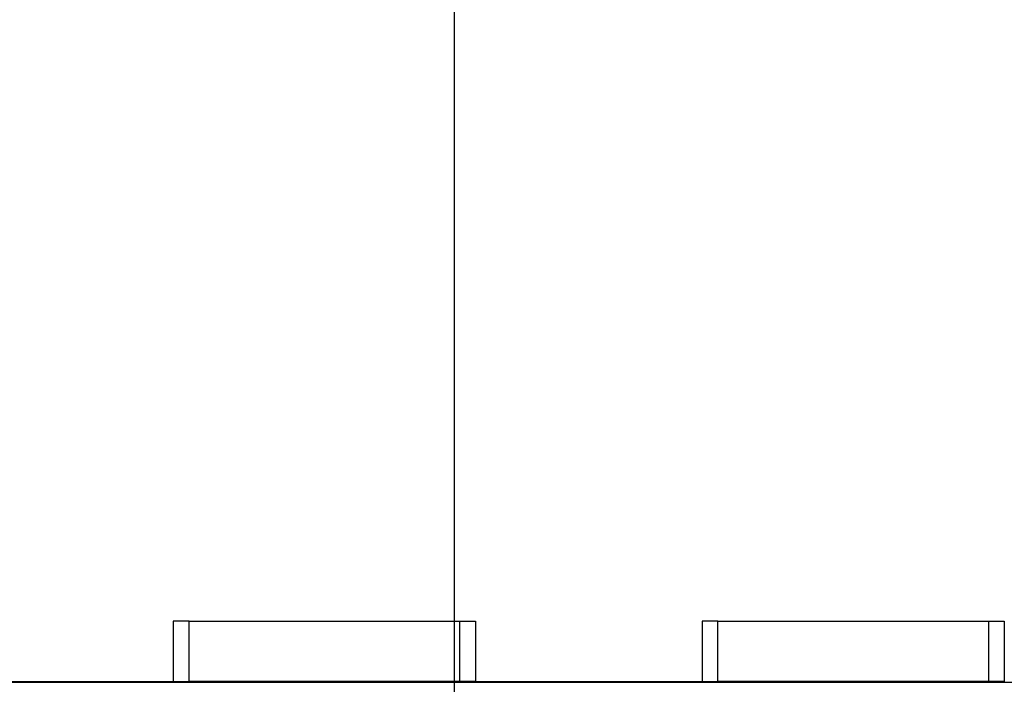
# Model space of a CAD drawing. Extents: x -68 to 68, y -46 to 46.
# Drawn here: x -37 to -34, y 1 to 3 of the extents above; entities that cross this region are included whole.
import ezdxf

# ---------------------------------------------------------------- set-up
doc = ezdxf.new("R2010")
doc.units = 0
doc.layers.get('0').update_dxf_attribs({"linetype": 'CONTINUOUS'})

msp = doc.modelspace()

# ---------------------------------------------------------------- linework, layer by layer
at = {"color": 0}
for points in [[(-35.7363, -30.5585), (-35.7363, 20.5915)], [(-35.7363, -30.5585), (-35.7363, 20.5915)], [(-35.7363, -30.5585), (-35.7363, 20.5915)], [(-35.7363, -30.5585), (-35.7363, 20.5915)], [(-35.7363, -30.5585), (-35.7363, 20.5915)], [(-35.7363, -30.5585), (-35.7363, 20.5915)], [(-35.7363, -30.5585), (-35.7363, 20.5915)], [(-35.7363, -30.5585), (-35.7363, 20.5915)], [(-35.7363, -30.5585), (-35.7363, 20.5915)], [(-35.7363, -30.5585), (-35.7363, 20.5915)], [(-35.7363, -30.5585), (-35.7363, 20.5915)], [(-35.7363, -30.5585), (-35.7363, 20.5915)], [(-35.7363, -30.5585), (-35.7363, 20.5915)], [(-35.7363, -30.5585), (-35.7363, 20.5915)], [(-35.7363, -30.5585), (-35.7363, 20.5915)], [(-35.7363, -30.5585), (-35.7363, 20.5915)], [(-35.7363, -30.5585), (-35.7363, 20.5915)], [(-35.7363, -30.5585), (-35.7363, 20.5915)], [(-35.7363, -30.5585), (-35.7363, 20.5915)], [(-35.7363, -30.5585), (-35.7363, 20.5915)], [(-35.7363, -30.5585), (-35.7363, 20.5915)], [(-36.6211, 1.505), (-36.6211, 1.505)], [(-36.6211, 1.505), (-36.6211, 1.315)], [(-36.6211, 1.505), (-36.6211, 1.315)], [(-36.6211, 1.505), (-36.6211, 1.315)], [(-36.6211, 1.505), (-36.6211, 1.315)], [(-36.6211, 1.505), (-36.6211, 1.315)], [(-36.6211, 1.505), (-36.6211, 1.315)], [(-36.6211, 1.505), (-36.6211, 1.315)], [(-36.6211, 1.505), (-36.6211, 1.315)], [(-36.6211, 1.505), (-36.6211, 1.315)], [(-36.6211, 1.505), (-36.6211, 1.315)], [(-36.6211, 1.505), (-36.6211, 1.315)], [(-36.6211, 1.505), (-36.6211, 1.315)], [(-36.6211, 1.505), (-36.6211, 1.315)], [(-36.6211, 1.505), (-36.6211, 1.315)], [(-36.6211, 1.505), (-36.6211, 1.315)], [(-36.6211, 1.505), (-36.6211, 1.315)], [(-36.6211, 1.505), (-36.6211, 1.315)], [(-36.6211, 1.505), (-36.6211, 1.315)], [(-36.6211, 1.505), (-36.6211, 1.315)], [(-36.6211, 1.505), (-36.6211, 1.315)], [(-36.6211, 1.505), (-36.6211, 1.315)], [(-36.6211, 1.505), (-36.6211, 1.505)], [(-36.5711, 1.505), (-36.6211, 1.505)], [(-36.5711, 1.505), (-36.6211, 1.505)], [(-36.5711, 1.505), (-36.6211, 1.505)], [(-36.5711, 1.505), (-36.6211, 1.505)], [(-36.5711, 1.505), (-36.6211, 1.505)], [(-36.5711, 1.505), (-36.6211, 1.505)], [(-36.5711, 1.505), (-36.6211, 1.505)], [(-36.5711, 1.505), (-36.6211, 1.505)], [(-36.5711, 1.505), (-36.6211, 1.505)], [(-36.5711, 1.505), (-36.6211, 1.505)], [(-36.5711, 1.505), (-36.6211, 1.505)], [(-36.5711, 1.505), (-36.6211, 1.505)], [(-36.5711, 1.505), (-36.6211, 1.505)], [(-36.5711, 1.505), (-36.6211, 1.505)], [(-36.5711, 1.505), (-36.6211, 1.505)], [(-36.5711, 1.505), (-36.6211, 1.505)], [(-36.5711, 1.505), (-36.6211, 1.505)], [(-36.5711, 1.505), (-36.6211, 1.505)], [(-36.5711, 1.505), (-36.6211, 1.505)], [(-36.5711, 1.505), (-36.6211, 1.505)], [(-36.5711, 1.505), (-36.6211, 1.505)], [(-36.5711, 1.505), (-36.5711, 1.505)], [(-36.5711, 1.505), (-35.7211, 1.505)], [(-36.5711, 1.505), (-35.7211, 1.505)], [(-36.5711, 1.505), (-35.7211, 1.505)], [(-36.5711, 1.505), (-35.7211, 1.505)], [(-36.5711, 1.505), (-35.7211, 1.505)], [(-36.5711, 1.505), (-35.7211, 1.505)], [(-36.5711, 1.505), (-35.7211, 1.505)], [(-36.5711, 1.505), (-35.7211, 1.505)], [(-36.5711, 1.505), (-35.7211, 1.505)], [(-36.5711, 1.505), (-35.7211, 1.505)], [(-36.5711, 1.505), (-35.7211, 1.505)], [(-36.5711, 1.505), (-35.7211, 1.505)], [(-36.5711, 1.505), (-35.7211, 1.505)], [(-36.5711, 1.505), (-35.7211, 1.505)], [(-36.5711, 1.505), (-35.7211, 1.505)], [(-36.5711, 1.505), (-35.7211, 1.505)], [(-36.5711, 1.505), (-35.7211, 1.505)], [(-36.5711, 1.505), (-35.7211, 1.505)], [(-36.5711, 1.505), (-35.7211, 1.505)], [(-36.5711, 1.505), (-35.7211, 1.505)], [(-36.5711, 1.505), (-35.7211, 1.505)], [(-36.5711, 1.505), (-36.5711, 1.505)], [(-36.5711, 1.505), (-36.5711, 1.505)], [(-36.5711, 1.315), (-36.5711, 1.505)], [(-36.5711, 1.315), (-36.5711, 1.505)], [(-36.5711, 1.315), (-36.5711, 1.505)], [(-36.5711, 1.315), (-36.5711, 1.505)], [(-36.5711, 1.315), (-36.5711, 1.505)], [(-36.5711, 1.315), (-36.5711, 1.505)], [(-36.5711, 1.315), (-36.5711, 1.505)], [(-36.5711, 1.315), (-36.5711, 1.505)], [(-36.5711, 1.315), (-36.5711, 1.505)], [(-36.5711, 1.315), (-36.5711, 1.505)], [(-36.5711, 1.315), (-36.5711, 1.505)], [(-36.5711, 1.315), (-36.5711, 1.505)], [(-36.5711, 1.315), (-36.5711, 1.505)], [(-36.5711, 1.315), (-36.5711, 1.505)], [(-36.5711, 1.315), (-36.5711, 1.505)], [(-36.5711, 1.315), (-36.5711, 1.505)], [(-36.5711, 1.315), (-36.5711, 1.505)], [(-36.5711, 1.315), (-36.5711, 1.505)], [(-36.5711, 1.315), (-36.5711, 1.505)], [(-36.5711, 1.315), (-36.5711, 1.505)], [(-36.5711, 1.315), (-36.5711, 1.505)], [(-35.7211, 1.505), (-35.7211, 1.505)], [(-35.7211, 1.505), (-35.7211, 1.505)], [(-35.7211, 1.505), (-35.6711, 1.505)], [(-35.7211, 1.505), (-35.6711, 1.505)], [(-35.7211, 1.505), (-35.6711, 1.505)], [(-35.7211, 1.505), (-35.6711, 1.505)], [(-35.7211, 1.505), (-35.6711, 1.505)], [(-35.7211, 1.505), (-35.6711, 1.505)], [(-35.7211, 1.505), (-35.6711, 1.505)], [(-35.7211, 1.505), (-35.6711, 1.505)], [(-35.7211, 1.505), (-35.6711, 1.505)], [(-35.7211, 1.505), (-35.6711, 1.505)], [(-35.7211, 1.505), (-35.6711, 1.505)], [(-35.7211, 1.505), (-35.6711, 1.505)], [(-35.7211, 1.505), (-35.6711, 1.505)], [(-35.7211, 1.505), (-35.6711, 1.505)], [(-35.7211, 1.505), (-35.6711, 1.505)], [(-35.7211, 1.505), (-35.6711, 1.505)], [(-35.7211, 1.505), (-35.6711, 1.505)], [(-35.7211, 1.505), (-35.6711, 1.505)], [(-35.7211, 1.505), (-35.6711, 1.505)], [(-35.7211, 1.505), (-35.6711, 1.505)], [(-35.7211, 1.505), (-35.6711, 1.505)], [(-35.7211, 1.505), (-35.7211, 1.505)], [(-35.7211, 1.505), (-35.7211, 1.315)], [(-35.7211, 1.505), (-35.7211, 1.315)], [(-35.7211, 1.505), (-35.7211, 1.315)], [(-35.7211, 1.505), (-35.7211, 1.315)], [(-35.7211, 1.505), (-35.7211, 1.315)], [(-35.7211, 1.505), (-35.7211, 1.315)], [(-35.7211, 1.505), (-35.7211, 1.315)], [(-35.7211, 1.505), (-35.7211, 1.315)], [(-35.7211, 1.505), (-35.7211, 1.315)], [(-35.7211, 1.505), (-35.7211, 1.315)], [(-35.7211, 1.505), (-35.7211, 1.315)], [(-35.7211, 1.505), (-35.7211, 1.315)], [(-35.7211, 1.505), (-35.7211, 1.315)], [(-35.7211, 1.505), (-35.7211, 1.315)], [(-35.7211, 1.505), (-35.7211, 1.315)], [(-35.7211, 1.505), (-35.7211, 1.315)], [(-35.7211, 1.505), (-35.7211, 1.315)], [(-35.7211, 1.505), (-35.7211, 1.315)], [(-35.7211, 1.505), (-35.7211, 1.315)], [(-35.7211, 1.505), (-35.7211, 1.315)], [(-35.7211, 1.505), (-35.7211, 1.315)], [(-35.6711, 1.505), (-35.6711, 1.505)], [(-35.6711, 1.505), (-35.6711, 1.315)], [(-35.6711, 1.505), (-35.6711, 1.315)], [(-35.6711, 1.505), (-35.6711, 1.315)], [(-35.6711, 1.505), (-35.6711, 1.315)], [(-35.6711, 1.505), (-35.6711, 1.315)], [(-35.6711, 1.505), (-35.6711, 1.315)], [(-35.6711, 1.505), (-35.6711, 1.315)], [(-35.6711, 1.505), (-35.6711, 1.315)], [(-35.6711, 1.505), (-35.6711, 1.315)], [(-35.6711, 1.505), (-35.6711, 1.315)], [(-35.6711, 1.505), (-35.6711, 1.315)], [(-35.6711, 1.505), (-35.6711, 1.315)], [(-35.6711, 1.505), (-35.6711, 1.315)], [(-35.6711, 1.505), (-35.6711, 1.315)], [(-35.6711, 1.505), (-35.6711, 1.315)], [(-35.6711, 1.505), (-35.6711, 1.315)], [(-35.6711, 1.505), (-35.6711, 1.315)], [(-35.6711, 1.505), (-35.6711, 1.315)], [(-35.6711, 1.505), (-35.6711, 1.315)], [(-35.6711, 1.505), (-35.6711, 1.315)], [(-35.6711, 1.505), (-35.6711, 1.315)], [(-35.6711, 1.505), (-35.6711, 1.505)], [(-34.9586, 1.505), (-34.9586, 1.505)], [(-34.9586, 1.505), (-34.9586, 1.315)], [(-34.9586, 1.505), (-34.9586, 1.315)], [(-34.9586, 1.505), (-34.9586, 1.315)], [(-34.9586, 1.505), (-34.9586, 1.315)], [(-34.9586, 1.505), (-34.9586, 1.315)], [(-34.9586, 1.505), (-34.9586, 1.315)], [(-34.9586, 1.505), (-34.9586, 1.315)], [(-34.9586, 1.505), (-34.9586, 1.315)], [(-34.9586, 1.505), (-34.9586, 1.315)], [(-34.9586, 1.505), (-34.9586, 1.315)], [(-34.9586, 1.505), (-34.9586, 1.315)], [(-34.9586, 1.505), (-34.9586, 1.315)], [(-34.9586, 1.505), (-34.9586, 1.315)], [(-34.9586, 1.505), (-34.9586, 1.315)], [(-34.9586, 1.505), (-34.9586, 1.315)], [(-34.9586, 1.505), (-34.9586, 1.315)], [(-34.9586, 1.505), (-34.9586, 1.315)], [(-34.9586, 1.505), (-34.9586, 1.315)], [(-34.9586, 1.505), (-34.9586, 1.315)], [(-34.9586, 1.505), (-34.9586, 1.315)], [(-34.9586, 1.505), (-34.9586, 1.315)], [(-34.9586, 1.505), (-34.9586, 1.505)], [(-34.9086, 1.505), (-34.9586, 1.505)], [(-34.9086, 1.505), (-34.9586, 1.505)], [(-34.9086, 1.505), (-34.9586, 1.505)], [(-34.9086, 1.505), (-34.9586, 1.505)], [(-34.9086, 1.505), (-34.9586, 1.505)], [(-34.9086, 1.505), (-34.9586, 1.505)], [(-34.9086, 1.505), (-34.9586, 1.505)], [(-34.9086, 1.505), (-34.9586, 1.505)], [(-34.9086, 1.505), (-34.9586, 1.505)], [(-34.9086, 1.505), (-34.9586, 1.505)], [(-34.9086, 1.505), (-34.9586, 1.505)], [(-34.9086, 1.505), (-34.9586, 1.505)], [(-34.9086, 1.505), (-34.9586, 1.505)], [(-34.9086, 1.505), (-34.9586, 1.505)], [(-34.9086, 1.505), (-34.9586, 1.505)], [(-34.9086, 1.505), (-34.9586, 1.505)], [(-34.9086, 1.505), (-34.9586, 1.505)], [(-34.9086, 1.505), (-34.9586, 1.505)], [(-34.9086, 1.505), (-34.9586, 1.505)], [(-34.9086, 1.505), (-34.9586, 1.505)], [(-34.9086, 1.505), (-34.9586, 1.505)], [(-34.9086, 1.505), (-34.9086, 1.505)], [(-34.9086, 1.505), (-34.0586, 1.505)], [(-34.9086, 1.505), (-34.0586, 1.505)], [(-34.9086, 1.505), (-34.0586, 1.505)], [(-34.9086, 1.505), (-34.0586, 1.505)], [(-34.9086, 1.505), (-34.0586, 1.505)], [(-34.9086, 1.505), (-34.0586, 1.505)], [(-34.9086, 1.505), (-34.0586, 1.505)], [(-34.9086, 1.505), (-34.0586, 1.505)], [(-34.9086, 1.505), (-34.0586, 1.505)], [(-34.9086, 1.505), (-34.0586, 1.505)], [(-34.9086, 1.505), (-34.0586, 1.505)], [(-34.9086, 1.505), (-34.0586, 1.505)], [(-34.9086, 1.505), (-34.0586, 1.505)], [(-34.9086, 1.505), (-34.0586, 1.505)], [(-34.9086, 1.505), (-34.0586, 1.505)], [(-34.9086, 1.505), (-34.0586, 1.505)], [(-34.9086, 1.505), (-34.0586, 1.505)], [(-34.9086, 1.505), (-34.0586, 1.505)], [(-34.9086, 1.505), (-34.0586, 1.505)], [(-34.9086, 1.505), (-34.0586, 1.505)], [(-34.9086, 1.505), (-34.0586, 1.505)], [(-34.9086, 1.505), (-34.9086, 1.505)], [(-34.9086, 1.505), (-34.9086, 1.505)], [(-34.9086, 1.315), (-34.9086, 1.505)], [(-34.9086, 1.315), (-34.9086, 1.505)], [(-34.9086, 1.315), (-34.9086, 1.505)], [(-34.9086, 1.315), (-34.9086, 1.505)], [(-34.9086, 1.315), (-34.9086, 1.505)], [(-34.9086, 1.315), (-34.9086, 1.505)], [(-34.9086, 1.315), (-34.9086, 1.505)], [(-34.9086, 1.315), (-34.9086, 1.505)], [(-34.9086, 1.315), (-34.9086, 1.505)], [(-34.9086, 1.315), (-34.9086, 1.505)], [(-34.9086, 1.315), (-34.9086, 1.505)], [(-34.9086, 1.315), (-34.9086, 1.505)], [(-34.9086, 1.315), (-34.9086, 1.505)], [(-34.9086, 1.315), (-34.9086, 1.505)], [(-34.9086, 1.315), (-34.9086, 1.505)], [(-34.9086, 1.315), (-34.9086, 1.505)], [(-34.9086, 1.315), (-34.9086, 1.505)], [(-34.9086, 1.315), (-34.9086, 1.505)], [(-34.9086, 1.315), (-34.9086, 1.505)], [(-34.9086, 1.315), (-34.9086, 1.505)], [(-34.9086, 1.315), (-34.9086, 1.505)], [(-34.0586, 1.505), (-34.0586, 1.505)], [(-34.0586, 1.505), (-34.0586, 1.505)], [(-34.0586, 1.505), (-34.0086, 1.505)], [(-34.0586, 1.505), (-34.0086, 1.505)], [(-34.0586, 1.505), (-34.0086, 1.505)], [(-34.0586, 1.505), (-34.0086, 1.505)], [(-34.0586, 1.505), (-34.0086, 1.505)], [(-34.0586, 1.505), (-34.0086, 1.505)], [(-34.0586, 1.505), (-34.0086, 1.505)], [(-34.0586, 1.505), (-34.0086, 1.505)], [(-34.0586, 1.505), (-34.0086, 1.505)], [(-34.0586, 1.505), (-34.0086, 1.505)], [(-34.0586, 1.505), (-34.0086, 1.505)], [(-34.0586, 1.505), (-34.0086, 1.505)], [(-34.0586, 1.505), (-34.0086, 1.505)], [(-34.0586, 1.505), (-34.0086, 1.505)], [(-34.0586, 1.505), (-34.0086, 1.505)], [(-34.0586, 1.505), (-34.0086, 1.505)], [(-34.0586, 1.505), (-34.0086, 1.505)], [(-34.0586, 1.505), (-34.0086, 1.505)], [(-34.0586, 1.505), (-34.0086, 1.505)], [(-34.0586, 1.505), (-34.0086, 1.505)], [(-34.0586, 1.505), (-34.0086, 1.505)], [(-34.0586, 1.505), (-34.0586, 1.505)], [(-34.0586, 1.505), (-34.0586, 1.315)], [(-34.0586, 1.505), (-34.0586, 1.315)], [(-34.0586, 1.505), (-34.0586, 1.315)], [(-34.0586, 1.505), (-34.0586, 1.315)], [(-34.0586, 1.505), (-34.0586, 1.315)], [(-34.0586, 1.505), (-34.0586, 1.315)], [(-34.0586, 1.505), (-34.0586, 1.315)], [(-34.0586, 1.505), (-34.0586, 1.315)], [(-34.0586, 1.505), (-34.0586, 1.315)], [(-34.0586, 1.505), (-34.0586, 1.315)], [(-34.0586, 1.505), (-34.0586, 1.315)], [(-34.0586, 1.505), (-34.0586, 1.315)], [(-34.0586, 1.505), (-34.0586, 1.315)], [(-34.0586, 1.505), (-34.0586, 1.315)], [(-34.0586, 1.505), (-34.0586, 1.315)], [(-34.0586, 1.505), (-34.0586, 1.315)], [(-34.0586, 1.505), (-34.0586, 1.315)], [(-34.0586, 1.505), (-34.0586, 1.315)], [(-34.0586, 1.505), (-34.0586, 1.315)], [(-34.0586, 1.505), (-34.0586, 1.315)], [(-34.0586, 1.505), (-34.0586, 1.315)], [(-34.0086, 1.505), (-34.0086, 1.505)], [(-34.0086, 1.505), (-34.0086, 1.315)], [(-34.0086, 1.505), (-34.0086, 1.315)], [(-34.0086, 1.505), (-34.0086, 1.315)], [(-34.0086, 1.505), (-34.0086, 1.315)], [(-34.0086, 1.505), (-34.0086, 1.315)], [(-34.0086, 1.505), (-34.0086, 1.315)], [(-34.0086, 1.505), (-34.0086, 1.315)], [(-34.0086, 1.505), (-34.0086, 1.315)], [(-34.0086, 1.505), (-34.0086, 1.315)], [(-34.0086, 1.505), (-34.0086, 1.315)], [(-34.0086, 1.505), (-34.0086, 1.315)], [(-34.0086, 1.505), (-34.0086, 1.315)], [(-34.0086, 1.505), (-34.0086, 1.315)], [(-34.0086, 1.505), (-34.0086, 1.315)], [(-34.0086, 1.505), (-34.0086, 1.315)], [(-34.0086, 1.505), (-34.0086, 1.315)], [(-34.0086, 1.505), (-34.0086, 1.315)], [(-34.0086, 1.505), (-34.0086, 1.315)], [(-34.0086, 1.505), (-34.0086, 1.315)], [(-34.0086, 1.505), (-34.0086, 1.315)], [(-34.0086, 1.505), (-34.0086, 1.315)], [(-34.0086, 1.505), (-34.0086, 1.505)], [(-39.3739, 1.3135), (-9.6432, 1.3135)], [(-39.3739, 1.3135), (-9.6432, 1.3135)], [(-39.3739, 1.3135), (-9.6432, 1.3135)], [(-39.3739, 1.3135), (-9.6432, 1.3135)], [(-39.3739, 1.3135), (-9.6432, 1.3135)], [(-39.3739, 1.3135), (-9.6432, 1.3135)], [(-39.3739, 1.3135), (-9.6432, 1.3135)], [(-39.3739, 1.3135), (-9.6432, 1.3135)], [(-39.3739, 1.3135), (-9.6432, 1.3135)], [(-39.3739, 1.3135), (-9.6432, 1.3135)], [(-39.3739, 1.3135), (-9.6432, 1.3135)], [(-39.3739, 1.3135), (-9.6432, 1.3135)], [(-39.3739, 1.3135), (-9.6432, 1.3135)], [(-39.3739, 1.3135), (-9.6432, 1.3135)], [(-39.3739, 1.3135), (-9.6432, 1.3135)], [(-39.3739, 1.3135), (-9.6432, 1.3135)], [(-39.3739, 1.3135), (-9.6432, 1.3135)], [(-39.3739, 1.3135), (-9.6432, 1.3135)], [(-39.3739, 1.3135), (-9.6432, 1.3135)], [(-39.3739, 1.3135), (-9.6432, 1.3135)], [(-39.3739, 1.3135), (-9.6432, 1.3135)], [(-37.3336, 1.315), (-36.621, 1.315)], [(-37.3336, 1.315), (-36.621, 1.315)], [(-37.3336, 1.315), (-36.621, 1.315)], [(-37.3336, 1.315), (-36.621, 1.315)], [(-37.3336, 1.315), (-36.621, 1.315)], [(-37.3336, 1.315), (-36.621, 1.315)], [(-37.3336, 1.315), (-36.621, 1.315)], [(-37.3336, 1.315), (-36.621, 1.315)], [(-37.3336, 1.315), (-36.621, 1.315)], [(-37.3336, 1.315), (-36.621, 1.315)], [(-37.3336, 1.315), (-36.621, 1.315)], [(-37.3336, 1.315), (-36.621, 1.315)], [(-37.3336, 1.315), (-36.621, 1.315)], [(-37.3336, 1.315), (-36.621, 1.315)], [(-37.3336, 1.315), (-36.621, 1.315)], [(-37.3336, 1.315), (-36.621, 1.315)], [(-37.3336, 1.315), (-36.621, 1.315)], [(-37.3336, 1.315), (-36.621, 1.315)], [(-37.3336, 1.315), (-36.621, 1.315)], [(-37.3336, 1.315), (-36.621, 1.315)], [(-37.3336, 1.315), (-36.621, 1.315)], [(-36.6211, 1.315), (-36.6211, 1.315)], [(-36.6211, 1.315), (-36.6211, 1.315)], [(-36.6211, 1.315), (-36.5711, 1.315)], [(-36.6211, 1.315), (-36.5711, 1.315)], [(-36.6211, 1.315), (-36.5711, 1.315)], [(-36.6211, 1.315), (-36.5711, 1.315)], [(-36.6211, 1.315), (-36.5711, 1.315)], [(-36.6211, 1.315), (-36.5711, 1.315)], [(-36.6211, 1.315), (-36.5711, 1.315)], [(-36.6211, 1.315), (-36.5711, 1.315)], [(-36.6211, 1.315), (-36.5711, 1.315)], [(-36.6211, 1.315), (-36.5711, 1.315)], [(-36.6211, 1.315), (-36.5711, 1.315)], [(-36.6211, 1.315), (-36.5711, 1.315)], [(-36.6211, 1.315), (-36.5711, 1.315)], [(-36.6211, 1.315), (-36.5711, 1.315)], [(-36.6211, 1.315), (-36.5711, 1.315)], [(-36.6211, 1.315), (-36.5711, 1.315)], [(-36.6211, 1.315), (-36.5711, 1.315)], [(-36.6211, 1.315), (-36.5711, 1.315)], [(-36.6211, 1.315), (-36.5711, 1.315)], [(-36.6211, 1.315), (-36.5711, 1.315)], [(-36.6211, 1.315), (-36.5711, 1.315)], [(-36.621, 1.315), (-36.621, 1.315)], [(-36.5711, 1.315), (-36.5711, 1.315)], [(-36.5711, 1.315), (-36.5711, 1.315)], [(-35.7211, 1.315), (-36.5711, 1.315)], [(-35.7211, 1.315), (-36.5711, 1.315)], [(-35.7211, 1.315), (-36.5711, 1.315)], [(-35.7211, 1.315), (-36.5711, 1.315)], [(-35.7211, 1.315), (-36.5711, 1.315)], [(-35.7211, 1.315), (-36.5711, 1.315)], [(-35.7211, 1.315), (-36.5711, 1.315)], [(-35.7211, 1.315), (-36.5711, 1.315)], [(-35.7211, 1.315), (-36.5711, 1.315)], [(-35.7211, 1.315), (-36.5711, 1.315)], [(-35.7211, 1.315), (-36.5711, 1.315)], [(-35.7211, 1.315), (-36.5711, 1.315)], [(-35.7211, 1.315), (-36.5711, 1.315)], [(-35.7211, 1.315), (-36.5711, 1.315)], [(-35.7211, 1.315), (-36.5711, 1.315)], [(-35.7211, 1.315), (-36.5711, 1.315)], [(-35.7211, 1.315), (-36.5711, 1.315)], [(-35.7211, 1.315), (-36.5711, 1.315)], [(-35.7211, 1.315), (-36.5711, 1.315)], [(-35.7211, 1.315), (-36.5711, 1.315)], [(-35.7211, 1.315), (-36.5711, 1.315)], [(-36.5711, 1.315), (-36.5711, 1.315)], [(-35.7211, 1.315), (-35.7211, 1.315)], [(-35.6711, 1.315), (-35.7211, 1.315)], [(-35.6711, 1.315), (-35.7211, 1.315)], [(-35.6711, 1.315), (-35.7211, 1.315)], [(-35.6711, 1.315), (-35.7211, 1.315)], [(-35.6711, 1.315), (-35.7211, 1.315)], [(-35.6711, 1.315), (-35.7211, 1.315)], [(-35.6711, 1.315), (-35.7211, 1.315)], [(-35.6711, 1.315), (-35.7211, 1.315)], [(-35.6711, 1.315), (-35.7211, 1.315)], [(-35.6711, 1.315), (-35.7211, 1.315)], [(-35.6711, 1.315), (-35.7211, 1.315)], [(-35.6711, 1.315), (-35.7211, 1.315)], [(-35.6711, 1.315), (-35.7211, 1.315)], [(-35.6711, 1.315), (-35.7211, 1.315)], [(-35.6711, 1.315), (-35.7211, 1.315)], [(-35.6711, 1.315), (-35.7211, 1.315)], [(-35.6711, 1.315), (-35.7211, 1.315)], [(-35.6711, 1.315), (-35.7211, 1.315)], [(-35.6711, 1.315), (-35.7211, 1.315)], [(-35.6711, 1.315), (-35.7211, 1.315)], [(-35.6711, 1.315), (-35.7211, 1.315)], [(-35.7211, 1.315), (-35.7211, 1.315)], [(-35.7211, 1.315), (-35.7211, 1.315)], [(-35.6711, 1.315), (-35.6711, 1.315)], [(-35.6711, 1.315), (-35.6711, 1.315)], [(-35.671, 1.315), (-35.671, 1.315)], [(-35.671, 1.315), (-34.9586, 1.315)], [(-35.671, 1.315), (-34.9586, 1.315)], [(-35.671, 1.315), (-34.9586, 1.315)], [(-35.671, 1.315), (-34.9586, 1.315)], [(-35.671, 1.315), (-34.9586, 1.315)], [(-35.671, 1.315), (-34.9586, 1.315)], [(-35.671, 1.315), (-34.9586, 1.315)], [(-35.671, 1.315), (-34.9586, 1.315)], [(-35.671, 1.315), (-34.9586, 1.315)], [(-35.671, 1.315), (-34.9586, 1.315)], [(-35.671, 1.315), (-34.9586, 1.315)], [(-35.671, 1.315), (-34.9586, 1.315)], [(-35.671, 1.315), (-34.9586, 1.315)], [(-35.671, 1.315), (-34.9586, 1.315)], [(-35.671, 1.315), (-34.9586, 1.315)], [(-35.671, 1.315), (-34.9586, 1.315)], [(-35.671, 1.315), (-34.9586, 1.315)], [(-35.671, 1.315), (-34.9586, 1.315)], [(-35.671, 1.315), (-34.9586, 1.315)], [(-35.671, 1.315), (-34.9586, 1.315)], [(-35.671, 1.315), (-34.9586, 1.315)], [(-34.9586, 1.315), (-34.9586, 1.315)], [(-34.9586, 1.315), (-34.9586, 1.315)], [(-34.9586, 1.315), (-34.9086, 1.315)], [(-34.9586, 1.315), (-34.9086, 1.315)], [(-34.9586, 1.315), (-34.9086, 1.315)], [(-34.9586, 1.315), (-34.9086, 1.315)], [(-34.9586, 1.315), (-34.9086, 1.315)], [(-34.9586, 1.315), (-34.9086, 1.315)], [(-34.9586, 1.315), (-34.9086, 1.315)], [(-34.9586, 1.315), (-34.9086, 1.315)], [(-34.9586, 1.315), (-34.9086, 1.315)], [(-34.9586, 1.315), (-34.9086, 1.315)], [(-34.9586, 1.315), (-34.9086, 1.315)], [(-34.9586, 1.315), (-34.9086, 1.315)], [(-34.9586, 1.315), (-34.9086, 1.315)], [(-34.9586, 1.315), (-34.9086, 1.315)], [(-34.9586, 1.315), (-34.9086, 1.315)], [(-34.9586, 1.315), (-34.9086, 1.315)], [(-34.9586, 1.315), (-34.9086, 1.315)], [(-34.9586, 1.315), (-34.9086, 1.315)], [(-34.9586, 1.315), (-34.9086, 1.315)], [(-34.9586, 1.315), (-34.9086, 1.315)], [(-34.9586, 1.315), (-34.9086, 1.315)], [(-34.9586, 1.315), (-34.9586, 1.315)], [(-34.9086, 1.315), (-34.9086, 1.315)], [(-34.9086, 1.315), (-34.9086, 1.315)], [(-34.0586, 1.315), (-34.9086, 1.315)], [(-34.0586, 1.315), (-34.9086, 1.315)], [(-34.0586, 1.315), (-34.9086, 1.315)], [(-34.0586, 1.315), (-34.9086, 1.315)], [(-34.0586, 1.315), (-34.9086, 1.315)], [(-34.0586, 1.315), (-34.9086, 1.315)], [(-34.0586, 1.315), (-34.9086, 1.315)], [(-34.0586, 1.315), (-34.9086, 1.315)], [(-34.0586, 1.315), (-34.9086, 1.315)], [(-34.0586, 1.315), (-34.9086, 1.315)], [(-34.0586, 1.315), (-34.9086, 1.315)], [(-34.0586, 1.315), (-34.9086, 1.315)], [(-34.0586, 1.315), (-34.9086, 1.315)], [(-34.0586, 1.315), (-34.9086, 1.315)], [(-34.0586, 1.315), (-34.9086, 1.315)], [(-34.0586, 1.315), (-34.9086, 1.315)], [(-34.0586, 1.315), (-34.9086, 1.315)], [(-34.0586, 1.315), (-34.9086, 1.315)], [(-34.0586, 1.315), (-34.9086, 1.315)], [(-34.0586, 1.315), (-34.9086, 1.315)], [(-34.0586, 1.315), (-34.9086, 1.315)], [(-34.9086, 1.315), (-34.9086, 1.315)], [(-34.0586, 1.315), (-34.0586, 1.315)], [(-34.0086, 1.315), (-34.0586, 1.315)], [(-34.0086, 1.315), (-34.0586, 1.315)], [(-34.0086, 1.315), (-34.0586, 1.315)], [(-34.0086, 1.315), (-34.0586, 1.315)], [(-34.0086, 1.315), (-34.0586, 1.315)], [(-34.0086, 1.315), (-34.0586, 1.315)], [(-34.0086, 1.315), (-34.0586, 1.315)], [(-34.0086, 1.315), (-34.0586, 1.315)], [(-34.0086, 1.315), (-34.0586, 1.315)], [(-34.0086, 1.315), (-34.0586, 1.315)], [(-34.0086, 1.315), (-34.0586, 1.315)], [(-34.0086, 1.315), (-34.0586, 1.315)], [(-34.0086, 1.315), (-34.0586, 1.315)], [(-34.0086, 1.315), (-34.0586, 1.315)], [(-34.0086, 1.315), (-34.0586, 1.315)], [(-34.0086, 1.315), (-34.0586, 1.315)], [(-34.0086, 1.315), (-34.0586, 1.315)], [(-34.0086, 1.315), (-34.0586, 1.315)], [(-34.0086, 1.315), (-34.0586, 1.315)], [(-34.0086, 1.315), (-34.0586, 1.315)], [(-34.0086, 1.315), (-34.0586, 1.315)], [(-34.0586, 1.315), (-34.0586, 1.315)], [(-34.0586, 1.315), (-34.0586, 1.315)], [(-34.0086, 1.315), (-34.0086, 1.315)], [(-34.0086, 1.315), (-34.0086, 1.315)]]:
    msp.add_lwpolyline(points, dxfattribs=at)

doc.saveas('drawing.dxf')
